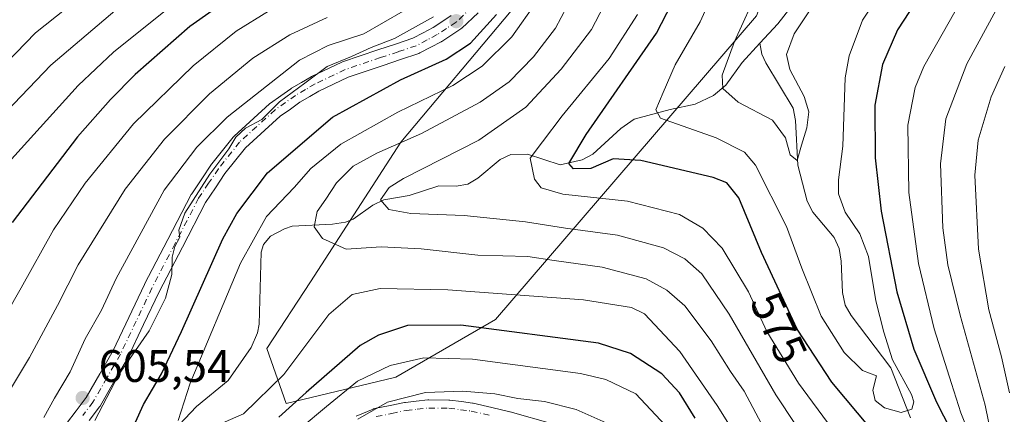
# Model space of a CAD drawing. Units: metres. Extents: x 617010 to 620456, y 4768762 to 4771135.
# Drawn here: x 618128 to 618345, y 4769609 to 4769696 of the extents above; entities that cross this region are included whole.
import ezdxf
from ezdxf.enums import TextEntityAlignment as Align

# ---------------------------------------------------------------- set-up
doc = ezdxf.new("R2010")
doc.units = ezdxf.units.M
doc.header["$MEASUREMENT"] = 0
doc.linetypes.add('DGN Style 4', pattern=[2.638475, 1.318413, -0.659207, 0.001648, -0.659207])
for name, color, linetype, lineweight in [('Arbolado forestal CxS', 92, 'Continuous', 0), ('Corriente natural lineal', 142, 'Continuous', 13), ('Curva de nivel maestra', 30, 'Continuous', 30), ('Curva de nivel normal', 30, 'Continuous', 0), ('Pista no pavimentada Cxs', 111, 'Continuous', 0), ('Pista no pavimentada eje', 91, 'DGN Style 4', 0), ('Punto de cota en terreno', 7, 'Continuous', 0), ('Rótulo de curva de nivel directora', 7, 'Continuous', 0), ('Rótulo de punto de cota en terreno', 7, 'Continuous', 0)]:
    doc.layers.add(name, color=color, linetype=linetype, lineweight=lineweight)
doc.styles.add('Style-Arial', font='txt')

# ---------------------------------------------------------------- blocks, each defined once
blk = doc.blocks.new('*U11')
at = {"layer": 'Arbolado forestal CxS', "color": 92, "linetype": 'Continuous', "lineweight": 0}
blk.add_polyline3d([(618243.9591, 4769904.3317, 580.262), (618248.6905, 4769863.3459, 583.5336), (618259.6159, 4769790.3617, 590.3115), (618251.7333, 4769738.3403, 596.4609), (618236.2729, 4769698.1375, 600.1375), (618211.9355, 4769669.1995, 591.592), (618192.0693, 4769638.4209, 591.1981), (618182.4499, 4769623.7293, 590.9955), (618186.7487, 4769611.6679, 597.1057), (618210.8375, 4769617.4237, 604.8258), (618232.8289, 4769630.1295, 597.952), (618290.2619, 4769697.0267, 564.0165), (618314.7293, 4769760.2633, 563.055), (618324.1111, 4769813.1155, 554.7366), (618314.7933, 4769842.1929, 551.6999), (618308.5009, 4769881.4779, 543.8825)], dxfattribs=at)
blk = doc.blocks.new('5PATER')
at = {"layer": 'Punto de cota en terreno', "linetype": 'Continuous', "lineweight": 0}
h = blk.add_hatch(color=51, dxfattribs=at)
edge = h.paths.add_edge_path()
edge.add_ellipse((0, 0), major_axis=(-0.11, -0.111), ratio=0.999422, start_angle=0, end_angle=360)

msp = doc.modelspace()

# ---------------------------------------------------------------- linework, layer by layer
at = {"layer": 'Arbolado forestal CxS', "color": 92, "linetype": 'Continuous', "lineweight": 0}
for points in [[(618308.5009, 4769881.4779, 543.8825), (618314.7933, 4769842.1929, 551.6999), (618324.1111, 4769813.1155, 554.7366), (618314.7293, 4769760.2633, 563.055), (618290.2619, 4769697.0267, 564.0165), (618232.8289, 4769630.1295, 597.952), (618210.8375, 4769617.4237, 604.8258), (618186.7487, 4769611.6679, 597.1057), (618182.4499, 4769623.7293, 590.9955), (618192.0693, 4769638.4209, 591.1981), (618211.9355, 4769669.1995, 591.592), (618236.2729, 4769698.1375, 600.1375), (618251.7333, 4769738.3403, 596.4609), (618259.6159, 4769790.3617, 590.3115), (618248.6905, 4769863.3459, 583.5336), (618243.9591, 4769904.3317, 580.262)], [(618243.9591, 4769904.3317, 580.262), (618248.6905, 4769863.3459, 583.5336), (618259.6159, 4769790.3617, 590.3115), (618251.7333, 4769738.3403, 596.4609), (618236.2729, 4769698.1375, 600.1375), (618211.9355, 4769669.1995, 591.592), (618192.0693, 4769638.4209, 591.1981), (618182.4499, 4769623.7293, 590.9955), (618186.7487, 4769611.6679, 597.1057), (618210.8375, 4769617.4237, 604.8258), (618232.8289, 4769630.1295, 597.952), (618290.2619, 4769697.0267, 564.0165), (618314.7293, 4769760.2633, 563.055), (618324.1111, 4769813.1155, 554.7366), (618314.7933, 4769842.1929, 551.6999), (618308.5009, 4769881.4779, 543.8825)]]:
    msp.add_polyline3d(points, dxfattribs=at)
at = {"layer": 'Corriente natural lineal', "color": 142, "linetype": 'Continuous', "lineweight": 13}
for points in [[(618291.0001, 4769691.0001, 562.8932), (618294.9321, 4769695.2269, 562.4905), (618298.0895, 4769699.3179, 562.2234)], [(618160.6211, 4769604.2089, 596.6493), (618166.9965, 4769610.9821, 594.1434), (618173.9559, 4769616.6799, 592.5482), (618178.9979, 4769623.9871, 591.8183), (618180.4075, 4769627.2399, 591.9796), (618180.7933, 4769629.0857, 592.1497), (618181.2115, 4769644.9455, 595.1196), (618181.7429, 4769646.6451, 595.1617), (618183.2935, 4769648.4953, 594.7503), (618186.3361, 4769650.1405, 593.5862), (618188.0589, 4769650.6661, 592.7271), (618196.9269, 4769651.1287, 588.3262), (618199.7663, 4769651.5421, 587.5089), (618201.4377, 4769652.2097, 587.0195), (618205.8197, 4769655.3157, 586.0519), (618208.2313, 4769656.4765, 585.448), (618213.8241, 4769657.4731, 584.4551), (618220.3011, 4769659.5819, 583.8534), (618224.1471, 4769659.4795, 583.1544), (618226.7043, 4769659.9245, 582.8254), (618228.9107, 4769661.2581, 582.6637), (618233.8103, 4769665.3617, 582.9699), (618236.1977, 4769666.4663, 582.6134), (618239.8345, 4769666.5409, 581.1857), (618247.0351, 4769664.2333, 576.848), (618251.8695, 4769665.2895, 575.2536), (618254.1995, 4769666.5655, 574.3671), (618260.3745, 4769672.2013, 572.8742), (618263.3161, 4769674.2243, 571.9787), (618271.2503, 4769676.4131, 568.6569), (618276.7755, 4769677.5829, 566.6235), (618280.8033, 4769679.4643, 566.1886), (618283.4947, 4769681.7111, 565.1823), (618287.1153, 4769686.7055, 563.7547), (618291.0001, 4769691.0001, 562.8932)], [(618324.1513, 4769608.5177, 569.9809), (618319.8517, 4769619.4647, 569.1862), (618311.1259, 4769631.0521, 566.742), (618309.7821, 4769633.3239, 566.9352), (618309.1731, 4769636.0717, 566.6514), (618308.8953, 4769642.9567, 565.5732), (618308.4793, 4769645.7843, 565.3259), (618307.3293, 4769648.1937, 564.9169), (618302.6711, 4769653.8067, 565.8901), (618301.4403, 4769656.1825, 566.192), (618299.3731, 4769664.1545, 565.8034), (618298.8541, 4769673.9397, 564.1497), (618298.2923, 4769676.7069, 563.7884), (618292.3067, 4769686.6519, 562.7227), (618291.4079, 4769688.6091, 562.7614), (618291.0001, 4769691.0001, 562.8932)]]:
    msp.add_polyline3d(points, dxfattribs=at)
at = {"layer": 'Curva de nivel maestra', "color": 30, "linetype": 'Continuous', "lineweight": 30, "flags": 128}
for points, elevation in [([(618182.3, 4769884.5501), (618184.52, 4769863.6301), (618189.14, 4769842.1401), (618191.69, 4769826.6101), (618195.78, 4769807.5701), (618199.57, 4769786.2401), (618201.28, 4769769.7001), (618201.53, 4769751.7901), (618200.31, 4769732.4401), (618198.28, 4769721.6401), (618195.29, 4769715.1901), (618189.12, 4769709.6701), (618175.38, 4769701.6501), (618165.51, 4769694.6901), (618153.46, 4769684.1201), (618148.08, 4769678.6001), (618140.76, 4769670.3601), (618126.44, 4769651.4901)], 625), ([(618348.14, 4769737.0801), (618337.38, 4769717.5001), (618326.41, 4769701.8601), (618321.29, 4769693.9001), (618317.98, 4769686.3101), (618316.32, 4769677.3601), (618316.35, 4769665.7101), (618317.7, 4769653.9901), (618321.17, 4769636.2001), (618324.89, 4769623.6301), (618329.91, 4769611.9301), (618334.44, 4769603.0201)], 575), ([(618315.5, 4769605.9801), (618306.87, 4769616.3501), (618299.22, 4769627.9901), (618291.32, 4769644.9201), (618286.35, 4769656.9001), (618283.74, 4769660.2501), (618280.69, 4769661.4301), (618264.77, 4769665.1801), (618258.68, 4769665.5201), (618253.78, 4769663.3801), (618249.99, 4769663.3001), (618248.92, 4769664.4601), (618252.77, 4769670.9101), (618268.25, 4769693.2001), (618278.45, 4769713.0201)], 575), ([(618151.41, 4769602.8401), (618155.34, 4769611.4201), (618159.26, 4769618.1701), (618163.68, 4769627.5301), (618172.75, 4769647.8701), (618175.84, 4769653.5201), (618182.59, 4769662.4301), (618196.93, 4769674.6901), (618211.88, 4769682.9501), (618221.93, 4769687.4401), (618227.3, 4769690.9801), (618233.03, 4769697.3001)], 600), ([(618276.76, 4769608.4301), (618273.31, 4769613.9701), (618269.44, 4769618.1801), (618262.48, 4769622.6801), (618255.5, 4769624.9101), (618225.17, 4769628.9101), (618213.43, 4769628.8401), (618207.01, 4769626.7101), (618203.02, 4769624.4401), (618191.14, 4769614.0901), (618185.07, 4769608.6401)], 600)]:
    msp.add_lwpolyline(points, dxfattribs=dict(at, elevation=elevation))
at = {"layer": 'Curva de nivel normal', "color": 30, "linetype": 'Continuous', "lineweight": 0, "flags": 128}
for points, elevation in [([(618175.38, 4769880.19), (618177.07, 4769861.79), (618178.67, 4769853.55), (618180.02, 4769846.22), (618182.62, 4769836.29), (618185.94, 4769819.54), (618189.46, 4769801.97), (618192.98, 4769778.42), (618193.6628, 4769769.2561), (618194.26, 4769761.24), (618193.85, 4769746.05), (618192.33, 4769731.54), (618190.24, 4769722.88), (618188.05, 4769718.41), (618182.58, 4769713.86), (618164.56, 4769701.79), (618148.74, 4769689.03), (618140.91, 4769681.71), (618122.73, 4769661.62)], 630), ([(618168.51, 4769875.22), (618170.68, 4769852.22), (618173.63, 4769839.31), (618176.14, 4769830.92), (618179, 4769816.64), (618182.51, 4769799.42), (618185.95, 4769772.21), (618185.9858, 4769769.2561), (618186.25, 4769747.48), (618184.58, 4769733.22), (618182.31, 4769725.57), (618179.62, 4769720.9), (618176.84, 4769718.17), (618171.98, 4769714.59), (618166.22, 4769711.14), (618154.35, 4769702.75), (618134.89, 4769686.14), (618115.3, 4769665.71)], 635), ([(618118.1, 4769619.19), (618128.4, 4769637.1), (618135.47, 4769649.92), (618142.44, 4769660.2), (618153.1, 4769673.24), (618166.22, 4769686.03), (618175.69, 4769693.62), (618182.8, 4769698.07), (618193.37, 4769703.75), (618199.55, 4769707.88), (618202.52, 4769710.88), (618205.74, 4769716.88), (618207.83, 4769727.21), (618209.17, 4769742.54), (618209.29, 4769760.02), (618208.7297, 4769769.2561), (618208.26, 4769777), (618205.39, 4769797.48), (618198.8, 4769828.55), (618196.82, 4769841.52), (618195.51, 4769848.41), (618193.1, 4769856.64), (618190.69, 4769869.08)], 620), ([(618161.58, 4769869.73), (618162.08, 4769861.6), (618164.28, 4769848.86), (618169.74, 4769826.44), (618176.56, 4769790.52), (618178.3163, 4769769.2561), (618178.98, 4769761.22), (618177.58, 4769740.6), (618175.24, 4769730.43), (618171.81, 4769724.21), (618168.78, 4769720.89), (618161.88, 4769715.79), (618147.54, 4769706.02), (618131.54, 4769693.3), (618122.9, 4769684.37)], 640), ([(618345.81, 4769717.21), (618336.71, 4769702.88), (618327.06, 4769685.83), (618325.18, 4769681.21), (618323.56, 4769672.96), (618323.78, 4769658.14), (618325.9, 4769642.48), (618329.37, 4769628.07), (618333.2, 4769616.06), (618335.23, 4769609.59), (618338.59, 4769601.24)], 580), ([(618319.52, 4769705), (618313.56, 4769696.07), (618310.65, 4769688.18), (618309.74, 4769683.36), (618309.23, 4769668.31), (618308.32, 4769660.89), (618308.28, 4769657.84), (618309.78, 4769653.81), (618313.01, 4769648.99), (618314.91, 4769644.03), (618316.52, 4769634.24), (618318.31, 4769627.37), (618320.16, 4769621.23), (618324.39, 4769613.6), (618324.92, 4769612.01), (618324.45, 4769610.41), (618322.13, 4769609.67), (618318.41, 4769610.68), (618316.35, 4769612.28), (618315.83, 4769614.59), (618316.65, 4769617.75), (618313.57, 4769618.9), (618309.53, 4769622.86), (618304.52, 4769630.91), (618300.2, 4769641.44), (618296.89, 4769650.63), (618290.04, 4769664.11), (618287.6, 4769666.96), (618281.36, 4769670.13), (618269.14, 4769674.5), (618268.1, 4769676.29), (618269.7, 4769680.13), (618272.32, 4769686.24), (618277.82, 4769695.66), (618284.05, 4769709.33)], 570), ([(618252.23, 4769706.12), (618245.98, 4769694.3), (618241.15, 4769687.97), (618235.8, 4769682.48), (618229.46, 4769678.01), (618216.51, 4769671.08), (618206.66, 4769666.76), (618201.48, 4769663.92), (618197.77, 4769660.23), (618195.44, 4769656.64), (618193.54, 4769653.89), (618192.89, 4769650.53), (618194.75, 4769647.96), (618199.95, 4769645.64), (618207.64, 4769646.12), (618216.45, 4769645.74), (618228.91, 4769644.3), (618239.89, 4769643.98), (618245.74, 4769643.14), (618256.3, 4769641.68), (618265.94, 4769639.08), (618270.54, 4769636.6), (618274.49, 4769633.12), (618280.25, 4769625.47), (618284.5, 4769618.66), (618287.52, 4769614.35), (618291.33, 4769607.2)], 590), ([(618259.38, 4769704.54), (618253.91, 4769694.04), (618247.27, 4769685.26), (618239.46, 4769676.91), (618229.11, 4769669.6), (618212.57, 4769661.2), (618209.41, 4769659.18), (618207.48, 4769656.53), (618209.32, 4769654.38), (618214.14, 4769653.45), (618225.88, 4769653.06), (618239.41, 4769651.67), (618248.22, 4769650.24), (618259.64, 4769648.7), (618269.81, 4769645.9), (618274.48, 4769643.47), (618278.24, 4769640.18), (618284.22, 4769631.3), (618294.54, 4769613.52), (618307.66, 4769593.74)], 585), ([(618290.74, 4769703.2), (618285.44, 4769691.34), (618282.71, 4769683.92), (618282.84, 4769681.01), (618286.21, 4769678), (618293.78, 4769674.05), (618296.67, 4769670.15), (618297.69, 4769666.44), (618299.22, 4769665.16), (618300.17, 4769668.54), (618301.36, 4769672.37), (618301.75, 4769675.9), (618300.78, 4769679.23), (618297.56, 4769685.21), (618296.88, 4769688.53), (618298.54, 4769693.07), (618303.38, 4769700.35)], 565), ([(618344.77, 4769590.78), (618340.59, 4769611.31), (618335.06, 4769631.13), (618332.38, 4769642.15), (618331.27, 4769650.32), (618330.72, 4769664.44), (618331.96, 4769674.32), (618336.56, 4769686.43), (618345.24, 4769702.44)], 585), ([(618162.98, 4769607.9), (618165.61, 4769616.1), (618176.7, 4769642.53), (618182.38, 4769652.83), (618188.46, 4769659.22), (618192.13, 4769663.36), (618198.77, 4769668.78), (618211.27, 4769675.81), (618223.38, 4769681.69), (618229.89, 4769685.93), (618236.38, 4769692.38), (618241.93, 4769700.2)], 595), ([(618133.36, 4769608.56), (618135.74, 4769612.79), (618139.18, 4769618.6), (618142.5, 4769625.87), (618146.04, 4769632.2), (618149.3, 4769639.2), (618159.85, 4769658.66), (618167.05, 4769668.12), (618173.7, 4769674.72), (618189.65, 4769687.26), (618195.94, 4769690.45), (618203.79, 4769693.06), (618212.46, 4769698.08)], 610), ([(618125.4, 4769613.69), (618130.2, 4769621.8), (618136.4, 4769633.2), (618140.9, 4769642.2), (618151.3, 4769658.87), (618159.93, 4769669.87), (618169.82, 4769679.87), (618179.36, 4769687.69), (618187.5, 4769692.82), (618195.76, 4769696.68)], 615), ([(618144.58, 4769607.88), (618149.92, 4769618.06), (618156.56, 4769627.65), (618160.16, 4769634.84), (618161.52, 4769640.03), (618161.61, 4769643.87), (618162.21, 4769646.24), (618163.28, 4769648.26), (618163.07, 4769649.85), (618164.38, 4769653.59), (618169.91, 4769662.16), (618174.09, 4769667.71), (618175.66, 4769670.31), (618177.79, 4769672.26), (618181.33, 4769674.2), (618185.23, 4769678.11), (618190.84, 4769682.2), (618195.76, 4769685.85), (618201.13, 4769688.06), (618205.46, 4769690.04), (618210.56, 4769692.03), (618219.12, 4769696.78)], 605), ([(618313.26, 4769597.39), (618299.48, 4769616.13), (618292.54, 4769627.52), (618288.46, 4769636.26), (618282.67, 4769645.83), (618278.43, 4769650.22), (618273.31, 4769653.25), (618261.86, 4769656.2), (618247.62, 4769657.77), (618242.82, 4769659.11), (618241.4, 4769661.02), (618240.45, 4769665.65), (618243.12, 4769669.27), (618247.46, 4769675.02), (618257.85, 4769687.6), (618264.02, 4769697.34)], 580), ([(618345.94, 4769614.01), (618344.16, 4769621.9), (618341.42, 4769632.26), (618339.11, 4769645.6), (618338.28, 4769661.94), (618339.01, 4769669.64), (618341.92, 4769679.2), (618344.91, 4769685.87)], 590), ([(618287.75, 4769601.34), (618281.56, 4769611.18), (618273.36, 4769623.1), (618265.62, 4769631.36), (618262.77, 4769632.76), (618252.18, 4769634.44), (618222.3, 4769636.69), (618207.39, 4769636.96), (618201.28, 4769635.62), (618196.09, 4769631.23), (618186.2, 4769618.02), (618177.35, 4769609.34), (618171.63, 4769606.86)], 595), ([(618271.34, 4769605.62), (618263.66, 4769613.78), (618257.05, 4769616.95), (618251.51, 4769618.23), (618227.76, 4769621.41), (618217, 4769621.72), (618209.58, 4769619.99), (618202.42, 4769616.55), (618195.62, 4769610.98), (618189.79, 4769606.15)], 605), ([(618259.14, 4769606.52), (618250.55, 4769610.3), (618243.55, 4769612.06), (618237.74, 4769612.72), (618232.63, 4769613.76), (618225.59, 4769614.36), (618217.4, 4769614.05), (618209.04, 4769611.9), (618202.5, 4769608.2)], 610)]:
    msp.add_lwpolyline(points, dxfattribs=dict(at, elevation=elevation))
at = {"layer": 'Pista no pavimentada Cxs', "color": 111, "linetype": 'Continuous', "lineweight": 0}
for points in [[(618228.9713, 4769697.6825, 604.5934), (618225.3713, 4769694.3325, 605.1903), (618225.3022, 4769694.2713, 605.2255), (618225.1395, 4769694.1497, 605.3028), (618222.9753, 4769692.7153, 606.1406), (618220.9809, 4769691.3907, 608.6337), (618220.8851, 4769691.3313, 608.7623), (618220.8253, 4769691.2983, 608.8362), (618218.5811, 4769690.1137, 611.4366), (618216.1617, 4769688.8341, 612.429), (618215.9357, 4769688.7337, 612.3133), (618215.8887, 4769688.7173, 612.2834), (618211.9093, 4769687.3925, 608.3238), (618208.0504, 4769686.1045, 605.8257), (618200.4035, 4769683.4997, 607.9228), (618193.9425, 4769680.4325, 610.8005), (618191.908, 4769679.2409, 609.1343), (618189.7608, 4769677.9903, 606.8281), (618187.6421, 4769676.4875, 606.311), (618185.4163, 4769674.9057, 607.0274), (618177.7879, 4769667.9657, 612.4621), (618173.2485, 4769662.2707, 614.6093), (618171.1451, 4769659.1377, 612.6664), (618168.9813, 4769655.9063, 610.2244), (618163.8674, 4769646.0701, 610.5213), (618158.7775, 4769636.2695, 606.2589), (618155.3363, 4769629.0135, 605.9278), (618151.8663, 4769621.7033, 611.6484), (618151.8005, 4769621.5777, 611.8356), (618148.8153, 4769616.3875, 611.9788), (618145.7495, 4769611.0611, 610.4664), (618145.6259, 4769610.8745, 610.4422), (618143.3605, 4769607.8789, 607.9071)], [(618228.9713, 4769697.6825, 604.5934), (618225.3713, 4769694.3325, 605.1903), (618225.3022, 4769694.2713, 605.2255), (618225.1395, 4769694.1497, 605.3028), (618222.9753, 4769692.7153, 606.1406), (618220.9809, 4769691.3907, 608.6337), (618220.8851, 4769691.3313, 608.7623), (618220.8253, 4769691.2983, 608.8362), (618218.5811, 4769690.1137, 611.4366), (618216.1617, 4769688.8341, 612.429), (618215.9357, 4769688.7337, 612.3133), (618215.8887, 4769688.7173, 612.2834), (618211.9093, 4769687.3925, 608.3238), (618208.0504, 4769686.1045, 605.8257), (618200.4035, 4769683.4997, 607.9228), (618193.9425, 4769680.4325, 610.8005), (618191.908, 4769679.2409, 609.1343), (618189.7608, 4769677.9903, 606.8281), (618187.6421, 4769676.4875, 606.311), (618185.4163, 4769674.9057, 607.0274), (618177.7879, 4769667.9657, 612.4621), (618173.2485, 4769662.2707, 614.6093), (618171.1451, 4769659.1377, 612.6664), (618168.9813, 4769655.9063, 610.2244), (618163.8674, 4769646.0701, 610.5213), (618158.7775, 4769636.2695, 606.2589), (618155.3363, 4769629.0135, 605.9278), (618151.8663, 4769621.7033, 611.6484), (618151.8005, 4769621.5777, 611.8356), (618148.8153, 4769616.3875, 611.9788), (618145.7495, 4769611.0611, 610.4664), (618145.6259, 4769610.8745, 610.4422), (618143.3605, 4769607.8789, 607.9071)], [(618138.3391, 4769607.2115, 607.5858), (618140.4899, 4769610.0513, 608.3997), (618142.6863, 4769612.9559, 607.7868), (618145.6949, 4769618.1829, 608.2574), (618148.6445, 4769623.3111, 609.407), (618152.084, 4769630.5567, 606.8957), (618155.5387, 4769637.8415, 608.0581), (618155.5677, 4769637.8997, 608.1293), (618160.673, 4769647.7301, 609.5393), (618165.8331, 4769657.6555, 608.2427), (618165.8713, 4769657.7251, 608.3064), (618165.9345, 4769657.8267, 608.3967), (618168.1551, 4769661.1425, 613.1275), (618170.3007, 4769664.3385, 620.2908), (618170.3875, 4769664.4571, 620.6017), (618175.0625, 4769670.3221, 622.4792), (618175.0913, 4769670.3571, 622.4225), (618175.2589, 4769670.5315, 622.0697), (618183.0739, 4769677.6415, 611.5793), (618183.1281, 4769677.6891, 611.5922), (618183.2425, 4769677.7775, 611.6029), (618185.5582, 4769679.4229, 611.7826), (618187.7437, 4769680.9733, 612.5059), (618187.8793, 4769681.0605, 612.6828), (618190.0923, 4769682.3495, 615.9649), (618192.1953, 4769683.5811, 619.4522), (618192.3283, 4769683.6513, 619.6432), (618198.9533, 4769686.7963, 615.9853), (618199.1271, 4769686.8677, 615.7215), (618206.8999, 4769689.5157, 610.1087), (618210.7709, 4769690.8077, 610.7977), (618214.6103, 4769692.0859, 609.7124), (618216.8993, 4769693.2967, 609.2024), (618219.0647, 4769694.4397, 608.4124), (618220.9849, 4769695.7151, 607.3079), (618223.0273, 4769697.0687, 605.7754)], [(618138.3391, 4769607.2115, 607.5858), (618140.4899, 4769610.0513, 608.3997), (618142.6863, 4769612.9559, 607.7868), (618145.6949, 4769618.1829, 608.2574), (618148.6445, 4769623.3111, 609.407), (618152.084, 4769630.5567, 606.8957), (618155.5387, 4769637.8415, 608.0581), (618155.5677, 4769637.8997, 608.1293), (618160.673, 4769647.7301, 609.5393), (618165.8331, 4769657.6555, 608.2427), (618165.8713, 4769657.7251, 608.3064), (618165.9345, 4769657.8267, 608.3967), (618168.1551, 4769661.1425, 613.1275), (618170.3007, 4769664.3385, 620.2908), (618170.3875, 4769664.4571, 620.6017), (618175.0625, 4769670.3221, 622.4792), (618175.0913, 4769670.3571, 622.4225), (618175.2589, 4769670.5315, 622.0697), (618183.0739, 4769677.6415, 611.5793), (618183.1281, 4769677.6891, 611.5922), (618183.2425, 4769677.7775, 611.6029), (618185.5582, 4769679.4229, 611.7826), (618187.7437, 4769680.9733, 612.5059), (618187.8793, 4769681.0605, 612.6828), (618190.0923, 4769682.3495, 615.9649), (618192.1953, 4769683.5811, 619.4522), (618192.3283, 4769683.6513, 619.6432), (618198.9533, 4769686.7963, 615.9853), (618199.1271, 4769686.8677, 615.7215), (618206.8999, 4769689.5157, 610.1087), (618210.7709, 4769690.8077, 610.7977), (618214.6103, 4769692.0859, 609.7124), (618216.8993, 4769693.2967, 609.2024), (618219.0647, 4769694.4397, 608.4124), (618220.9849, 4769695.7151, 607.3079), (618223.0273, 4769697.0687, 605.7754)], [(618202.1043, 4769608.8501, 616.7577), (618205.8494, 4769610.4201, 614.9113), (618205.9295, 4769610.4515, 614.8553), (618206.1882, 4769610.5243, 614.6549), (618209.5975, 4769611.2143, 613.918), (618212.7969, 4769611.8641, 614.6727), (618212.8425, 4769611.8727, 614.6973), (618212.9579, 4769611.8893, 614.7566), (618215.3619, 4769612.1543, 616.0064), (618217.9209, 4769612.4391, 616.9719), (618218.1283, 4769612.4501, 616.8328), (618222.5315, 4769612.4101, 613.708), (618222.7521, 4769612.3945, 613.9025), (618225.3109, 4769612.0547, 616.0132), (618227.7049, 4769611.7397, 617.7771), (618227.7827, 4769611.7277, 617.8486), (618227.8779, 4769611.7083, 617.9317), (618231.9638, 4769610.7581, 620.446), (618235.9448, 4769609.8279, 621.8112), (618236.0269, 4769609.8067, 621.85), (618245.3419, 4769607.1617, 620.5165)], [(618202.1043, 4769608.8501, 616.7577), (618205.8494, 4769610.4201, 614.9113), (618205.9295, 4769610.4515, 614.8553), (618206.1882, 4769610.5243, 614.6549), (618209.5975, 4769611.2143, 613.918), (618212.7969, 4769611.8641, 614.6727), (618212.8425, 4769611.8727, 614.6973), (618212.9579, 4769611.8893, 614.7566), (618215.3619, 4769612.1543, 616.0064), (618217.9209, 4769612.4391, 616.9719), (618218.1283, 4769612.4501, 616.8328), (618222.5315, 4769612.4101, 613.708), (618222.7521, 4769612.3945, 613.9025), (618225.3109, 4769612.0547, 616.0132), (618227.7049, 4769611.7397, 617.7771), (618227.7827, 4769611.7277, 617.8486), (618227.8779, 4769611.7083, 617.9317), (618231.9638, 4769610.7581, 620.446), (618235.9448, 4769609.8279, 621.8112), (618236.0269, 4769609.8067, 621.85), (618245.3419, 4769607.1617, 620.5165)]]:
    msp.add_polyline3d(points, dxfattribs=at)
at = {"layer": 'Pista no pavimentada eje', "color": 91, "linetype": 'DGN Style 4', "lineweight": 0}
for points in [[(618227.7451, 4769699.0001, 605.7255), (618224.1451, 4769695.6501, 605.4366), (618221.9801, 4769694.2151, 606.5099), (618219.9851, 4769692.8901, 607.4561), (618217.7401, 4769691.7051, 609.4681), (618215.3201, 4769690.4251, 610.6313), (618211.3401, 4769689.1001, 609.121), (618207.4751, 4769687.8101, 605.8115), (618199.7251, 4769685.1701, 611.5559), (618193.1001, 4769682.0251, 615.4501), (618191.0001, 4769680.7951, 612.8361), (618188.7851, 4769679.5051, 610.0135), (618186.6001, 4769677.9551, 608.5209), (618184.2851, 4769676.3101, 609.0886), (618176.4701, 4769669.2001, 617.2644), (618171.7951, 4769663.3351, 617.7888), (618169.6501, 4769660.1401, 612.5786), (618167.4301, 4769656.8251, 607.5426), (618162.2701, 4769646.9001, 607.463), (618157.1651, 4769637.0701, 606.2991), (618153.7101, 4769629.7851, 606.2106), (618150.2401, 4769622.4751, 609.7419), (618147.2551, 4769617.2851, 607.7356), (618144.1901, 4769611.9601, 608.7449), (618141.9251, 4769608.9651, 606.9554)], [(618206.5451, 4769608.7601, 613.3445), (618209.9551, 4769609.4501, 613.0207), (618213.1551, 4769610.1001, 613.6779), (618215.5601, 4769610.3651, 614.515), (618218.1201, 4769610.6501, 615.1743), (618222.5151, 4769610.6101, 613.8978), (618225.0751, 4769610.2701, 615.2357), (618227.4701, 4769609.9551, 616.218), (618231.5551, 4769609.0051, 617.1011)]]:
    msp.add_polyline3d(points, dxfattribs=at)

# ---------------------------------------------------------------- block references
at = {"layer": 'Arbolado forestal CxS', "color": 92, "linetype": 'Continuous', "lineweight": 0}
msp.add_blockref('*U11', (0, 0), dxfattribs=at)
at = {"layer": 'Punto de cota en terreno', "color": 7, "linetype": 'Continuous', "lineweight": 0, "xscale": 10, "yscale": 10, "zscale": 10}
for p in [(618224.17, 4769695.84, 602.56), (618141.91, 4769612.87, 605.54)]:
    msp.add_blockref('5PATER', p, dxfattribs=at)

# ---------------------------------------------------------------- texts
at = {"layer": 'Rótulo de curva de nivel directora', "color": 7, "linetype": 'Continuous', "lineweight": 0, "style": 'Style-Arial'}
msp.add_text('575', height=7, rotation=295.014946, dxfattribs=at).set_placement((618295.1644, 4769628.3336), align=Align.MIDDLE_CENTER)
at = {"layer": 'Rótulo de punto de cota en terreno', "color": 7, "linetype": 'Continuous', "lineweight": 0, "style": 'Style-Arial'}
msp.add_text('605,54', height=7, dxfattribs=at).set_placement((618145.4378, 4769616.3978))

doc.saveas('drawing.dxf')
